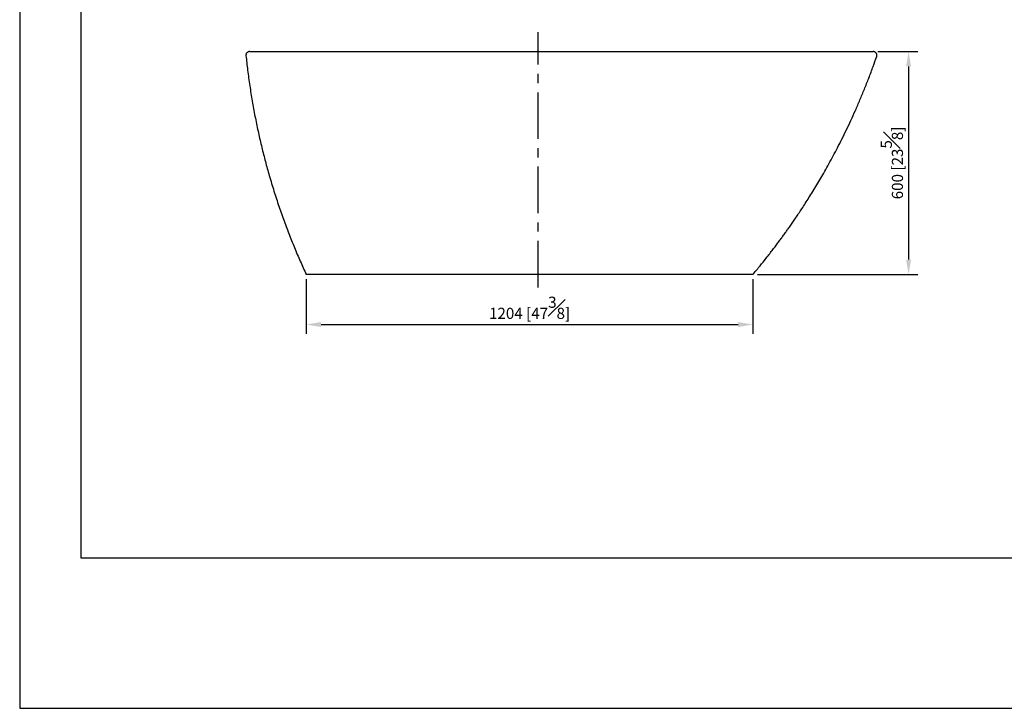
# Model space of a CAD drawing. Units: millimetres. Extents: x -3752 to 210, y -247 to 1831.
# Drawn here: x 0 to 133, y 0 to 93 of the extents above; entities that cross this region are included whole.
import ezdxf

# ---------------------------------------------------------------- set-up
doc = ezdxf.new("R2010")
doc.units = ezdxf.units.MM
doc.linetypes.add('CENTER', pattern=[2, 1.25, -0.25, 0.25, -0.25])
for name, color, linetype in [('A1', 7, 'Continuous'), ('A2', 1, 'CENTER'), ('DIM', 6, 'Continuous')]:
    doc.layers.add(name, color=color, linetype=linetype)
doc.layers.add('圖紙邊界', color=255, linetype='Continuous', plot=False)
doc.styles.add('勝泰-1.5', font='simplex.shx', dxfattribs={"height": 1.5, "bigfont": 'chineset.shx'})
doc.dimstyles.new('比例1', dxfattribs={"dimtxt": 1.5, "dimasz": 2, "dimexe": 1.25, "dimexo": 0.625, "dimgap": 0.5, "dimtad": 1, "dimdec": 0, "dimdsep": 46, "dimtxsty": '勝泰-1.5', "dimcen": 2.5, "dimadec": 0, "dimazin": 0, "dimtfac": 1, "dimtdec": 0, "dimtmove": 0, "dimatfit": 3, "dimfxl": 0, "dimfrac": 1, "dimarcsym": 0})

# ---------------------------------------------------------------- blocks, each defined once
blk = doc.blocks.new('*D76')
at = {"layer": 'Defpoints', "color": 0}
for p in [(38.61, 58.41), (98.79, 58.41), (98.79, 51.66)]:
    blk.add_point(p, dxfattribs=at)
at = {"layer": 'DIM', "color": 0, "lineweight": -2}
for p, q in [((38.61, 57.78), (38.61, 50.41)), ((98.79, 57.78), (98.79, 50.41)), ((40.61, 51.66), (96.79, 51.66))]:
    blk.add_line(p, q, dxfattribs=at)
at = {"layer": 'DIM', "color": 0}
for points in [[(40.61, 51.99), (40.61, 51.32), (38.61, 51.66)], [(96.79, 51.32), (96.79, 51.99), (98.79, 51.66)]]:
    blk.add_solid(points, dxfattribs=at)
at = {"layer": 'DIM', "color": 0, "insert": (68.7, 53.91), "char_height": 1.5, "attachment_point": 5, "style": '勝泰-1.5'}
blk.add_mtext('1204 [47{\\H1.000000x;\\S3#8;}]', dxfattribs=at)
blk = doc.blocks.new('*D77')
at = {"layer": 'Defpoints', "color": 0}
for p in [(114.97, 88.41), (98.79, 58.41), (119.76, 58.41)]:
    blk.add_point(p, dxfattribs=at)
at = {"layer": 'DIM', "color": 0, "lineweight": -2}
for p, q in [((115.6, 88.41), (121.01, 88.41)), ((119.76, 86.41), (119.76, 60.41)), ((99.42, 58.41), (121.01, 58.41))]:
    blk.add_line(p, q, dxfattribs=at)
at = {"layer": 'DIM', "color": 0}
for points in [[(120.1, 86.41), (119.43, 86.41), (119.76, 88.41)], [(119.43, 60.41), (120.1, 60.41), (119.76, 58.41)]]:
    blk.add_solid(points, dxfattribs=at)
at = {"layer": 'DIM', "color": 0, "insert": (117.51, 73.41), "char_height": 1.5, "attachment_point": 5, "rotation": 90, "style": '勝泰-1.5'}
blk.add_mtext('600 [23{\\H1.000000x;\\S5#8;}]', dxfattribs=at)

msp = doc.modelspace()

# ---------------------------------------------------------------- linework, layer by layer
at = {"layer": 'A1', "color": 0, "linetype": 'Continuous', "lineweight": 25}
for points, knots in [([(31.003, 88.406), (30.973, 88.404), (30.915, 88.402), (30.818, 88.378), (30.722, 88.333), (30.634, 88.266), (30.561, 88.177), (30.51, 88.073), (30.483, 87.962), (30.487, 87.886), (30.488, 87.85)], [0, 0, 0, 0, 0.1663736, 0.3189898, 0.4590192, 0.5874841, 0.7051323, 0.8125064, 0.9103059, 1, 1, 1, 1]), ([(30.49, 87.855), (30.561, 87.203), (30.707, 85.847), (30.99, 83.803), (31.32, 81.732), (31.692, 79.701), (32.103, 77.708), (32.551, 75.755), (33.032, 73.842), (33.571, 71.881), (34.169, 69.877), (34.831, 67.837), (35.527, 65.848), (36.254, 63.912), (37.01, 62.028), (37.79, 60.194), (38.337, 58.998), (38.608, 58.406)], [0, 0, 0, 0, 0.0640455, 0.1333822, 0.2016908, 0.2689822, 0.3352663, 0.4005522, 0.464848, 0.5281614, 0.5993249, 0.6692235, 0.7378654, 0.8052579, 0.8714076, 0.93632, 1, 1, 1, 1]), ([(30.987, 88.406), (30.993, 88.406), (31.004, 88.406), (31.1, 88.406), (31.252, 88.406), (31.465, 88.406), (31.738, 88.406), (32.069, 88.406), (32.459, 88.406), (32.906, 88.406), (33.407, 88.406), (33.961, 88.406), (34.565, 88.406), (35.22, 88.406), (35.922, 88.406), (36.671, 88.406), (37.461, 88.406), (38.29, 88.406), (39.155, 88.406), (40.055, 88.406), (40.987, 88.406), (41.949, 88.406), (42.934, 88.406), (43.941, 88.406), (44.965, 88.406), (46.031, 88.406), (47.143, 88.406), (48.289, 88.406), (49.437, 88.406), (50.584, 88.406), (51.732, 88.406), (52.881, 88.406), (54.35, 88.406), (56.141, 88.406), (58.25, 88.406), (60.595, 88.406), (63.176, 88.406), (65.993, 88.406), (68.809, 88.406), (71.637, 88.406), (74.475, 88.406), (77.322, 88.406), (80.161, 88.406), (82.996, 88.406), (85.41, 88.406), (87.407, 88.406), (88.989, 88.406), (90.568, 88.406), (92.147, 88.406), (93.726, 88.406), (95.301, 88.406), (96.858, 88.406), (98.396, 88.406), (99.913, 88.406), (101.411, 88.406), (102.889, 88.406), (104.344, 88.406), (105.775, 88.406), (107.181, 88.406), (108.286, 88.406), (109.105, 88.406), (109.651, 88.406), (110.192, 88.406), (110.71, 88.406), (111.243, 88.406), (111.787, 88.406), (112.329, 88.406), (112.829, 88.406), (113.282, 88.406), (113.685, 88.406), (114.036, 88.406), (114.336, 88.406), (114.566, 88.406), (114.735, 88.406), (114.855, 88.406), (114.937, 88.406), (114.961, 88.406), (114.972, 88.406)], [0, 0, 0, 0, 0.0105374, 0.0210356, 0.0315295, 0.04198, 0.0524148, 0.0628683, 0.0733696, 0.0838549, 0.0943593, 0.1048131, 0.1152513, 0.1257084, 0.1362055, 0.1466866, 0.1571865, 0.1676436, 0.1780845, 0.1885436, 0.1990368, 0.2095129, 0.2200068, 0.23047, 0.2409147, 0.2513753, 0.2626696, 0.274055, 0.2853859, 0.2967129, 0.3080408, 0.3193742, 0.3307103, 0.3514849, 0.3722534, 0.3929566, 0.420635, 0.4483011, 0.475967, 0.5036447, 0.5317172, 0.559772, 0.5878217, 0.6158788, 0.6439811, 0.6597665, 0.6755519, 0.6913396, 0.7071655, 0.7230361, 0.7389381, 0.7548835, 0.7706713, 0.7864455, 0.8022231, 0.8180213, 0.8337952, 0.8495448, 0.8652872, 0.8810396, 0.8873882, 0.8937335, 0.9001846, 0.9064261, 0.9127295, 0.9205964, 0.9284585, 0.9363864, 0.9443119, 0.9521774, 0.9600439, 0.9679598, 0.9758784, 0.982198, 0.9885123, 0.9948254, 1, 1, 1, 1]), ([(98.791, 58.406), (98.867, 58.496), (99.004, 58.66), (99.188, 58.88), (99.331, 59.052), (99.445, 59.191), (99.652, 59.443), (100.079, 59.967), (100.617, 60.64), (101.153, 61.326), (101.566, 61.864), (101.896, 62.298), (102.149, 62.635), (102.333, 62.882), (102.507, 63.118), (102.672, 63.342), (102.833, 63.563), (103.001, 63.794), (103.212, 64.087), (103.477, 64.458), (103.801, 64.917), (104.161, 65.433), (104.548, 65.999), (104.962, 66.611), (105.398, 67.269), (105.862, 67.984), (106.353, 68.754), (106.868, 69.583), (107.396, 70.452), (107.933, 71.359), (108.478, 72.304), (109.038, 73.304), (109.612, 74.359), (110.198, 75.471), (110.793, 76.64), (111.396, 77.867), (112.004, 79.153), (112.615, 80.5), (113.222, 81.899), (113.824, 83.349), (114.416, 84.853), (114.968, 86.322), (115.308, 87.295), (115.464, 87.743)], [0, 0, 0, 0, 0.0104489, 0.0189103, 0.0253852, 0.0301826, 0.0348618, 0.0541937, 0.0898824, 0.1110759, 0.1311768, 0.1497887, 0.1593134, 0.1683958, 0.1770358, 0.1852338, 0.1929951, 0.2011938, 0.2104665, 0.2249696, 0.2415018, 0.2600624, 0.2806503, 0.3020931, 0.3253654, 0.3504666, 0.3773964, 0.4061546, 0.4367411, 0.4672548, 0.4993946, 0.5331614, 0.5685564, 0.6055812, 0.6442376, 0.6845282, 0.7264561, 0.770025, 0.815239, 0.8612521, 0.9088628, 0.9580774, 1, 1, 1, 1]), ([(115.465, 87.738), (115.477, 87.782), (115.499, 87.866), (115.491, 87.986), (115.468, 88.069), (115.446, 88.12), (115.427, 88.156), (115.403, 88.193), (115.372, 88.233), (115.331, 88.275), (115.272, 88.322), (115.191, 88.367), (115.086, 88.4), (115.013, 88.404), (114.975, 88.406)], [0, 0, 0, 0, 0.10929394, 0.20601058, 0.28320243, 0.31317789, 0.3411487, 0.37862448, 0.42856558, 0.49190408, 0.56872387, 0.69131787, 0.83564953, 1, 1, 1, 1]), ([(98.791, 58.406), (98.791, 58.406), (98.783, 58.406), (98.754, 58.406), (98.712, 58.406), (98.638, 58.406), (98.543, 58.406), (98.428, 58.406), (98.332, 58.406), (98.226, 58.406), (98.11, 58.406), (97.984, 58.406), (97.847, 58.406), (97.698, 58.406), (97.482, 58.406), (97.299, 58.406), (96.95, 58.406), (96.484, 58.406), (95.684, 58.406), (94.785, 58.406), (93.793, 58.406), (92.707, 58.406), (91.528, 58.406), (90.255, 58.406), (89.339, 58.406), (87.504, 58.406), (84.768, 58.406), (80.612, 58.406), (76.403, 58.406), (70.719, 58.406), (63.48, 58.406), (57.54, 58.406), (54.531, 58.406), (53.541, 58.406), (51.54, 58.406), (49.081, 58.406), (47.201, 58.406), (45.852, 58.406), (44.578, 58.406), (43.395, 58.406), (42.318, 58.406), (41.36, 58.406), (40.531, 58.406), (39.842, 58.406), (39.299, 58.406), (38.907, 58.406), (38.668, 58.406), (38.608, 58.406), (38.608, 58.406)], [0.5, 0.5, 0.5, 0.5, 0.50306955, 0.50613909, 0.50920864, 0.51227818, 0.51841728, 0.52148682, 0.52455637, 0.52762592, 0.53069546, 0.53376501, 0.53683455, 0.5399041, 0.54297365, 0.54911274, 0.54911274, 0.5589392, 0.56876566, 0.57859213, 0.58841859, 0.59824505, 0.60807152, 0.61789798, 0.62772444, 0.62772444, 0.65579453, 0.68386461, 0.71193469, 0.74000477, 0.79614493, 0.85228509, 0.85228509, 0.85228509, 0.87074946, 0.88921382, 0.898446, 0.90767818, 0.91691036, 0.92614255, 0.93537473, 0.94460691, 0.95383909, 0.96307127, 0.97230345, 0.98153564, 0.99076782, 1, 1, 1, 1])]:
    msp.add_open_spline(points, degree=3, knots=knots, dxfattribs=at)
at = {"layer": 'A2', "ltscale": 5}
msp.add_line((69.864, 56.663), (69.864, 91.028), dxfattribs=at)
at = {"layer": '圖紙邊界', "ltscale": 10}
for points in [[(0, 0), (210, 0), (210, 297), (0, 297)], [(8.232, 213.75), (8.232, 20.25), (201.768, 20.25), (201.768, 213.75)]]:
    msp.add_lwpolyline(points, close=True, dxfattribs=at)

# ---------------------------------------------------------------- dimensions: what is measured, and where the dimension line sits
at = {"layer": 'DIM'}
dim = msp.add_linear_dim(base=(119.763, 58.406), p1=(114.972, 88.406), p2=(98.791, 58.406), angle=90, dimstyle='比例1', override={"dimlfac": 20}, dxfattribs=at)
dim.commit()
dim.dimension.update_dxf_attribs({"geometry": '*D77', "text_midpoint": (117.513, 73.406)})
dim = msp.add_linear_dim(base=(98.791, 51.658), p1=(38.608, 58.406), p2=(98.791, 58.406), dimstyle='比例1', override={"dimlfac": 20}, dxfattribs=at)
dim.commit()
dim.dimension.update_dxf_attribs({"geometry": '*D76', "text_midpoint": (68.699, 53.908)})

doc.saveas('drawing.dxf')
